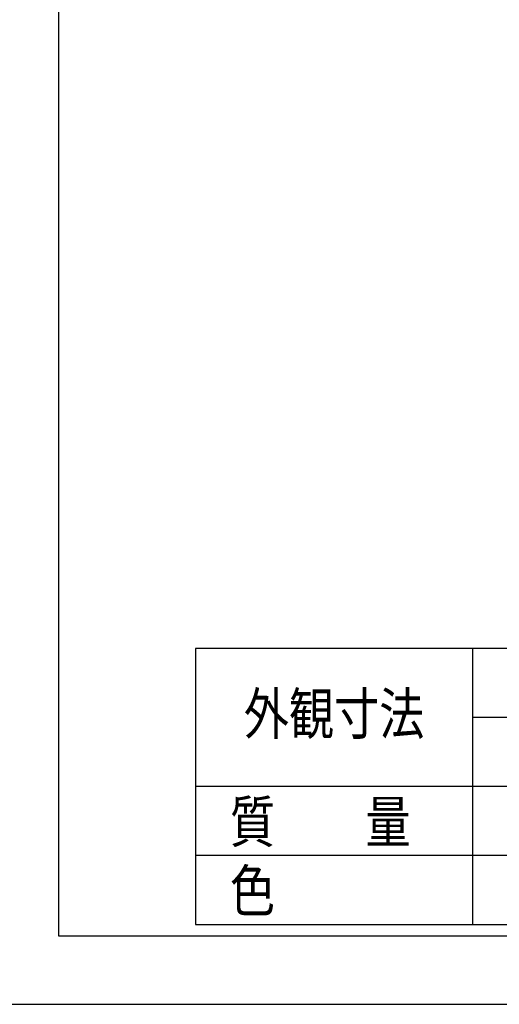
# Model space of a CAD drawing. Units: inches. Extents: x -14 to 1666, y -370 to -73.
# Drawn here: x 412 to 464, y -370 to -263 of the extents above; entities that cross this region are included whole.
import ezdxf
from ezdxf.enums import TextEntityAlignment as Align

# ---------------------------------------------------------------- set-up
doc = ezdxf.new("R2010")
doc.units = ezdxf.units.IN
for name, color, linetype in [('FRAME', 7, 'Continuous'), ('MOJI1', 2, 'Continuous'), ('WAKU', 4, 'Continuous')]:
    doc.layers.add(name, color=color, linetype=linetype)
doc.styles.add('SAXA3', font='romanc.shx', dxfattribs={"width": 0.8, "bigfont": 'extfont.shx'})

msp = doc.modelspace()

# ---------------------------------------------------------------- linework, layer by layer
at = {"layer": 'FRAME'}
for p, q in [((416.1, -362.94), (416.1, -80.79)), ((815.1, -362.94), (416.1, -362.94)), ((825.6, -370.37), (405.6, -370.37))]:
    msp.add_line(p, q, dxfattribs=at)
at = {"layer": 'WAKU', "color": 4}
for p, q in [((621.52, -331.67), (430.96, -331.67)), ((430.96, -331.67), (430.96, -361.67)), ((430.96, -361.67), (621.52, -361.67))]:
    msp.add_line(p, q, dxfattribs=at)
at = {"layer": 'WAKU', "color": 1}
for p, q in [((461.12, -361.67), (461.12, -331.67)), ((621.52, -339.17), (461.12, -339.17)), ((621.52, -346.67), (430.96, -346.67)), ((621.52, -354.17), (430.96, -354.17))]:
    msp.add_line(p, q, dxfattribs=at)

# ---------------------------------------------------------------- texts
at = {"layer": 'MOJI1', "style": 'SAXA3', "width": 0.8}
msp.add_text('外観寸法', height=4.5, dxfattribs=at).set_placement((446.04, -339.34), align=Align.MIDDLE)
for s, p in [('質\u3000\u3000量', (434.71, -352.76)), ('色', (434.71, -360.26))]:
    msp.add_text(s, height=4.5, dxfattribs=at).set_placement(p)

doc.saveas('drawing.dxf')
